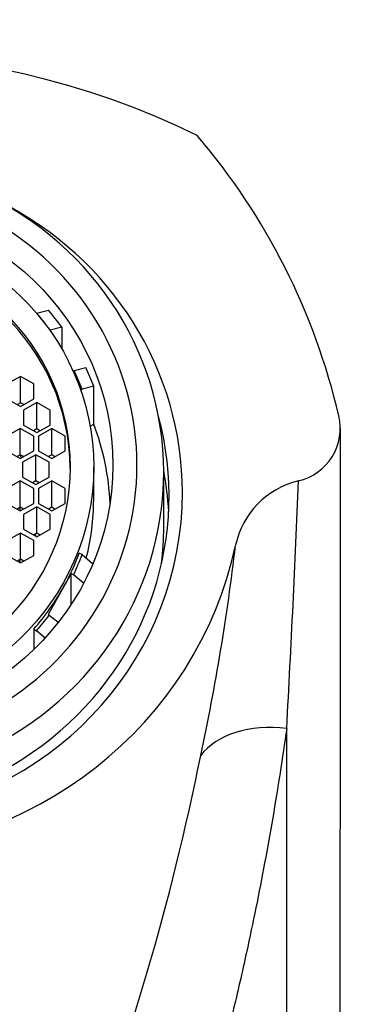
# Model space of a CAD drawing. Units: millimetres. Extents: x 0 to 835, y 0 to 1165.
# Drawn here: x 432 to 445, y 1075 to 1112 of the extents above; entities that cross this region are included whole.
import ezdxf
from ezdxf import colors
from ezdxf.entities.mleader import LeaderData, LeaderLine
from ezdxf.math import Vec2, Vec3

# ---------------------------------------------------------------- set-up
doc = ezdxf.new("R2010")
doc.units = ezdxf.units.MM
doc.layers.add('DV2_Défaut', color=7, linetype='Continuous')
doc.layers.add('Défaut', color=7, linetype='Continuous')

# ---------------------------------------------------------------- blocks, each defined once
blk = doc.blocks.new('_DOT')
at = {"color": 0}
blk.add_line((0, 0), (-1, 0), dxfattribs=at)
at = {"color": 0, "const_width": 0.333}
blk.add_lwpolyline([(-0.1665, 0, 1), (0.1665, 0, 1)], format="xyb", close=True, dxfattribs=at)
blk = doc.blocks.new('SE1')
at = {"layer": 'DV2_Défaut', "color": 7, "linetype": 'Continuous'}
for p, q in [((432.605, 1101.134), (433.045, 1101.249)), ((433.112, 1100.503), (433.101, 1100.496)), ((433.548, 1100.615), (433.112, 1100.503)), ((433.548, 1100.615), (433.548, 1099.801)), ((433.972, 1098.971), (434.01, 1098.993)), ((434.01, 1098.993), (434.446, 1099.105)), ((432.008, 1098.768), (431.508, 1098.489)), ((432.008, 1097.787), (432.008, 1098.768)), ((432.508, 1098.489), (432.008, 1098.768)), ((432.508, 1097.931), (432.508, 1098.489)), ((434.254, 1098.261), (434.305, 1098.289)), ((434.745, 1098.405), (434.305, 1098.289)), ((434.745, 1096.982), (434.745, 1098.405)), ((431.508, 1097.931), (432.008, 1097.652)), ((432.008, 1097.787), (431.887, 1097.719)), ((432.008, 1097.652), (432.508, 1097.931)), ((432.128, 1097.719), (432.008, 1097.787)), ((432.613, 1097.79), (432.113, 1097.511)), ((432.613, 1096.809), (432.613, 1097.79)), ((433.113, 1097.511), (432.613, 1097.79)), ((432.113, 1097.511), (432.113, 1096.953)), ((433.113, 1096.953), (433.113, 1097.511)), ((432.113, 1096.953), (432.613, 1096.674)), ((432.613, 1096.674), (433.113, 1096.953)), ((434.607, 1096.905), (434.745, 1096.982)), ((431.997, 1096.82), (431.497, 1096.542)), ((431.997, 1095.839), (431.997, 1096.82)), ((432.497, 1096.542), (431.997, 1096.82)), ((432.613, 1096.809), (432.492, 1096.742)), ((432.733, 1096.742), (432.613, 1096.809)), ((433.173, 1096.82), (432.673, 1096.542)), ((433.173, 1095.839), (433.173, 1096.82)), ((433.673, 1096.542), (433.173, 1096.82)), ((432.497, 1095.984), (432.497, 1096.542)), ((432.673, 1096.542), (432.673, 1095.984)), ((433.673, 1095.984), (433.673, 1096.542)), ((431.497, 1095.984), (431.997, 1095.705)), ((431.997, 1095.705), (432.497, 1095.984)), ((432.673, 1095.984), (433.173, 1095.705)), ((433.173, 1095.705), (433.673, 1095.984)), ((431.997, 1095.839), (431.876, 1095.772)), ((432.117, 1095.772), (431.997, 1095.839)), ((432.577, 1095.841), (432.077, 1095.562)), ((432.077, 1095.562), (432.077, 1095.004)), ((432.577, 1094.86), (432.577, 1095.841)), ((433.077, 1095.562), (432.577, 1095.841)), ((433.173, 1095.839), (433.053, 1095.772)), ((433.077, 1095.004), (433.077, 1095.562)), ((433.293, 1095.772), (433.173, 1095.839)), ((434.741, 1094.162), (434.741, 1095.379)), ((437.361, 1093.127), (437.361, 1095.197)), ((431.997, 1094.861), (431.497, 1094.582)), ((431.997, 1093.88), (431.997, 1094.861)), ((432.497, 1094.582), (431.997, 1094.861)), ((432.077, 1095.004), (432.577, 1094.725)), ((432.577, 1094.86), (432.457, 1094.792)), ((432.577, 1094.725), (433.077, 1095.004)), ((432.698, 1094.792), (432.577, 1094.86)), ((433.173, 1094.861), (432.673, 1094.582)), ((433.173, 1093.88), (433.173, 1094.861)), ((433.673, 1094.582), (433.173, 1094.861)), ((432.497, 1094.024), (432.497, 1094.582)), ((432.673, 1094.582), (432.673, 1094.024)), ((433.673, 1094.024), (433.673, 1094.582)), ((431.497, 1094.024), (431.997, 1093.745)), ((431.997, 1093.745), (432.497, 1094.024)), ((432.673, 1094.024), (433.173, 1093.745)), ((433.173, 1093.745), (433.673, 1094.024)), ((431.997, 1093.88), (431.876, 1093.812)), ((431.997, 1093.745), (431.997, 1093.88)), ((432.117, 1093.812), (431.997, 1093.88)), ((432.613, 1093.891), (432.113, 1093.613)), ((432.613, 1092.91), (432.613, 1093.891)), ((433.113, 1093.613), (432.613, 1093.891)), ((433.173, 1093.88), (433.053, 1093.812)), ((433.293, 1093.812), (433.173, 1093.88)), ((432.113, 1093.613), (432.113, 1093.055)), ((433.113, 1093.055), (433.113, 1093.613)), ((432.008, 1092.914), (431.508, 1092.635)), ((432.008, 1091.933), (432.008, 1092.914)), ((432.508, 1092.635), (432.008, 1092.914)), ((432.113, 1093.055), (432.613, 1092.776)), ((432.613, 1092.91), (432.492, 1092.843)), ((432.613, 1092.776), (433.113, 1093.055)), ((432.733, 1092.843), (432.613, 1092.91)), ((432.508, 1092.077), (432.508, 1092.635)), ((432.577, 1092.796), (432.577, 1092.891)), ((434.305, 1092.105), (434.2, 1092.164)), ((431.508, 1092.077), (432.008, 1091.798)), ((432.008, 1091.933), (431.887, 1091.865)), ((431.997, 1091.804), (431.997, 1091.926)), ((432.008, 1091.798), (432.508, 1092.077)), ((432.128, 1091.865), (432.008, 1091.933)), ((434.305, 1092.105), (434.696, 1091.772)), ((433.895, 1091.398), (433.625, 1090.912)), ((433.895, 1090.239), (433.895, 1091.398)), ((433.986, 1091.351), (433.895, 1091.398)), ((434.348, 1091.057), (433.986, 1091.351)), ((433.625, 1090.912), (433.044, 1089.866)), ((433.044, 1089.866), (433.079, 1089.848)), ((433.079, 1089.848), (433.399, 1089.589)), ((432.5, 1089.32), (432.605, 1089.261)), ((432.5, 1089.32), (432.5, 1088.555)), ((432.913, 1088.999), (432.605, 1089.261)), ((441.961, 1047.654), (441.961, 1085.608))]:
    blk.add_line(p, q, dxfattribs=at)
for centre, radius, start, end in [((425.361, 1080.727), 30.124, 63.9055, 116.0945), ((419.716, 1091.652), 24.842, 13.1396, 40.4819), ((441.937, 1096.832), 2.025, 283.1097, 13.3555), ((42285.372, 1067.049), 41841.421, 179.9592108, 180.0265594), ((443.111, 1091.814), 3.129, 103.1974, 168.2025), ((-133.004, 1117.309), 575.838, 356.844141, 357.765753), ((356.022, 1102.348), 84.607, 347.88797, 353.28393), ((345.884, 1103.245), 94.716, 328.37458, 348.64418)]:
    blk.add_arc(centre, radius, start, end, dxfattribs=at)
for centre, major_axis, ratio, start_param, end_param in [((425.361, 1095.456), (-11, 0), 0.965926, 1.570796, 4.712389), ((425.361, 1095.197), (-12, 0), 0.965926, 1.981934, 4.301251), ((425.361, 1094.429), (12.7, 0), 0.965926, 2.050098, 6.283185), ((425.361, 1094.429), (12.7, 0), 0.965926, 0, 1.091495), ((425.361, 1095.283), (8.5, 0), 0.965926, 0.005822, 3.13577), ((425.361, 1095.197), (9.5, 0), 0.965926, 0.616454, 0.703515), ((425.361, 1095.068), (10, 0), 0.965926, 0.611689, 0.694428), ((425.361, 1095.197), (9.5, 0), 0.965926, 0.343682, 0.426399), ((425.361, 1095.068), (10, 0), 0.965926, 0.352769, 0.431164), ((425.361, 1094.3), (-12.2, 0), 0.965926, 0, 3.395884), ((425.361, 1093.644), (-10, 0), 0.965926, 3.181781, 3.494362), ((425.361, 1092.436), (7.5, 0), 0.965926, 0.471961, 0.488031), ((425.361, 1093.135), (-12.2, 0), 0.965926, 3.19103, 3.322995), ((425.361, 1094.162), (-9.38, 0), 0.965926, 2.898637, 3.141593), ((425.361, 1093.135), (-12, 0), 0.965926, 3.024313, 3.141593), ((425.361, 1093.127), (-12, 0), 0.965926, 3.025873, 3.141593), ((425.361, 1095.395), (-15, 0), 0.965926, 0.204456, 2.937136), ((425.361, 1095.197), (9.38, 0), 0.965926, 5.7905, 5.94183), ((425.361, 1095.197), (9.5, 0), 0.965926, 5.850647, 5.939503), ((425.361, 1095.197), (9.38, 0), 0.965926, 5.577343, 5.7905), ((425.361, 1095.197), (9.5, 0), 0.965926, 5.57967, 5.660773), ((441.961, 1083.165), (-3.517, 0.784), 0.668858, 4.860282, 5.989855)]:
    blk.add_ellipse(centre, major_axis=major_axis, ratio=ratio, start_param=start_param, end_param=end_param, dxfattribs=at)
for centre, major_axis in [((425.361, 1095.456), (-10.1, 0)), ((425.361, 1095.379), (9.38, 0)), ((425.361, 1095.379), (8.5, 0))]:
    blk.add_ellipse(centre, major_axis=major_axis, ratio=0.965926, dxfattribs=at)
blk.add_open_spline([(441.961, 1085.608), (441.88, 1085.055), (441.721, 1083.965), (441.444, 1082.283), (441.144, 1080.601), (440.818, 1078.921), (440.421, 1077.061), (439.96, 1074.991), (439.4, 1072.956), (438.941, 1070.556), (438.408, 1067.222), (437.608, 1062.573), (436.296, 1058.093), (434.715, 1054.596), (433.405, 1052.436), (432.172, 1050.826), (431.145, 1049.733), (430.123, 1048.854), (429.13, 1048.156), (428.428, 1047.818), (428.088, 1047.654)], degree=3, knots=[0, 0, 0, 0, 0.049431, 0.09762, 0.144578, 0.190316, 0.234849, 0.293359, 0.35213, 0.391424, 0.471952, 0.594037, 0.718782, 0.785852, 0.849566, 0.885984, 0.920001, 0.948551, 0.975096, 1, 1, 1, 1], dxfattribs=at)

msp = doc.modelspace()

# ---------------------------------------------------------------- block references
at = {"layer": 'Défaut'}
msp.add_blockref('SE1', (0, 0), dxfattribs=at)

# ---------------------------------------------------------------- leaders
at = {"layer": 'Défaut', "color": 7, "linetype": 'Continuous'}
ml = msp.add_multileader_mtext('Standard', dxfattribs=at)
ml.set_content('{\\pxsm0.9;\\fSolid Edge ISO|b1||i0||c0|p34;\\W1.;15/12/2020\\P}', color=256)
ml.set_leader_properties()
ml.set_arrow_properties(name='DOT')
ml.build(insert=Vec2(0, 0))
ml.multileader.update_dxf_attribs({"leader_type": 0, "dogleg_length": 0, "arrow_head_size": 12})
ctx = ml.context
ctx.base_point, ctx.char_height, ctx.arrow_head_size, ctx.landing_gap_size = Vec3(747.016, 1157.46), 12, 12, 4.2
notes = []
notes.append((ctx, [(0, (0, 0, 0), (0, 0), (1, 0), 1, [])]))
ctx.mtext.insert = Vec3(749.016, 1163.58)
for ctx, leaders in notes:
    for number, flags, end, landing, length, lines in leaders:
        leader = LeaderData()
        leader.index, (leader.has_last_leader_line, leader.has_dogleg_vector, leader.attachment_direction) = number, flags
        leader.last_leader_point, leader.dogleg_vector, leader.dogleg_length = Vec3(end), Vec3(landing), length
        for number, points, colour, breaks in lines:
            line = LeaderLine()
            line.index, line.vertices, line.color, line.breaks = number, Vec3.list(points), colors.encode_raw_color(colour), breaks
            leader.lines.append(line)
        ctx.leaders.append(leader)

doc.saveas('drawing.dxf')
